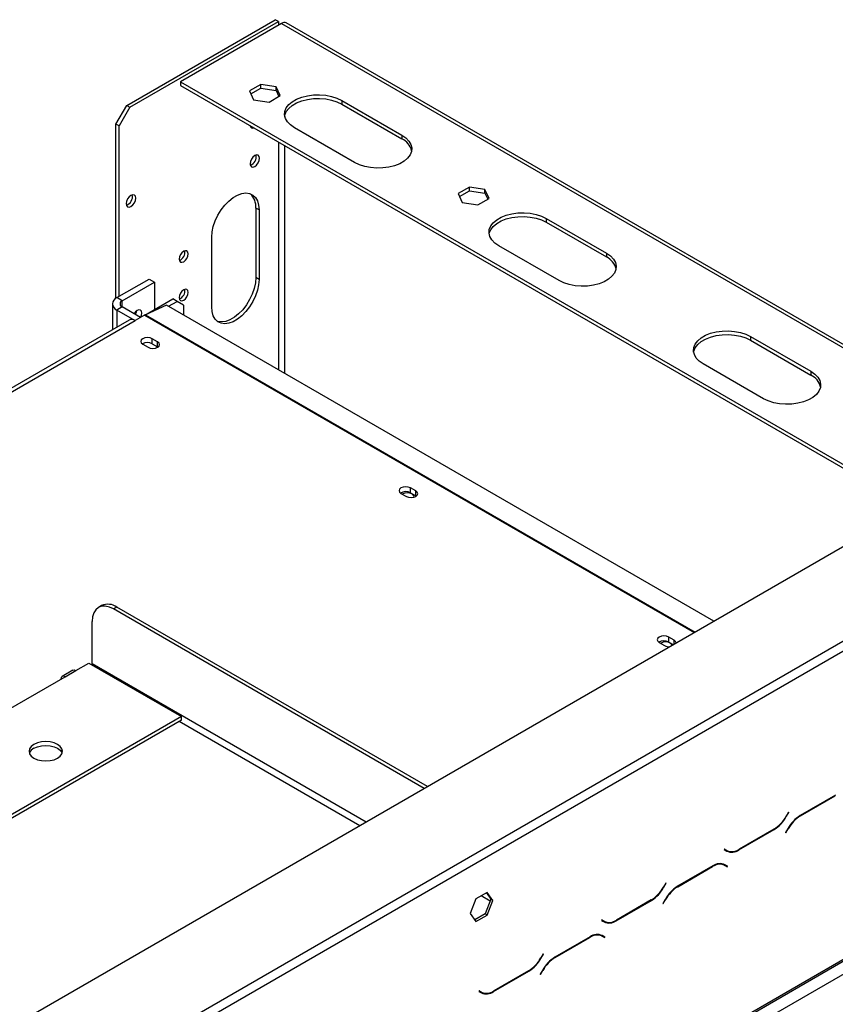
# Model space of a CAD drawing. Units: millimetres. Extents: x 182 to 5049, y 128 to 3811.
# Drawn here: x 4353 to 4535, y 1168 to 1387 of the extents above; entities that cross this region are included whole.
import ezdxf

# ---------------------------------------------------------------- set-up
doc = ezdxf.new("R2010")
doc.units = ezdxf.units.MM
doc.header["$LTSCALE"] = 19

msp = doc.modelspace()

# ---------------------------------------------------------------- linework, layer by layer
at = {"color": 7, "linetype": 'Continuous', "lineweight": 25}
for p, q in [((4377.344, 1368.121), (4410.451, 1387.234)), ((4378.063, 1367.706), (4411.171, 1386.819)), ((4411.171, 1386.819), (4410.451, 1387.234)), ((4411.171, 1386.819), (4411.171, 1385.988)), ((4411.891, 1386.403), (4389.339, 1373.384)), ((4576.048, 1292.325), (4412.909, 1386.504)), ((4389.339, 1373.384), (4552.901, 1278.962)), ((4389.339, 1373.384), (4389.339, 1372.553)), ((4389.339, 1372.553), (4552.181, 1278.547)), ((4407.226, 1372.824), (4404.705, 1371.369)), ((4405.009, 1370.713), (4407.226, 1371.993)), ((4410.669, 1372.291), (4407.226, 1372.824)), ((4407.226, 1371.993), (4407.226, 1372.824)), ((4407.226, 1371.993), (4410.669, 1371.46)), ((4411.592, 1370.303), (4410.669, 1372.291)), ((4410.669, 1371.46), (4410.669, 1372.291)), ((4410.669, 1371.46), (4411.288, 1370.128)), ((4404.705, 1371.369), (4405.627, 1369.381)), ((4405.627, 1369.381), (4409.071, 1368.848)), ((4409.071, 1368.848), (4411.592, 1370.303)), ((4425.278, 1369.257), (4438.713, 1361.501)), ((4425.278, 1369.257), (4425.278, 1368.426)), ((4374.945, 1363.966), (4377.344, 1368.121)), ((4378.063, 1367.706), (4375.664, 1363.551)), ((4377.344, 1368.121), (4378.063, 1367.706)), ((4425.278, 1368.426), (4438.713, 1360.67)), ((4375.664, 1363.551), (4374.945, 1363.966)), ((4374.945, 1325.171), (4374.945, 1363.966)), ((4375.664, 1325.596), (4375.664, 1363.551)), ((4404.963, 1363.534), (4404.879, 1363.509)), ((4428.157, 1355.407), (4414.722, 1363.163)), ((4438.713, 1361.501), (4438.713, 1360.67)), ((4453.768, 1349.944), (4451.247, 1348.489)), ((4457.212, 1349.411), (4453.768, 1349.944)), ((4453.768, 1349.113), (4453.768, 1349.944)), ((4451.247, 1348.489), (4452.17, 1346.501)), ((4451.552, 1347.833), (4453.768, 1349.113)), ((4453.768, 1349.113), (4457.212, 1348.58)), ((4455.614, 1345.968), (4458.135, 1347.423)), ((4458.135, 1347.423), (4457.212, 1349.411)), ((4457.212, 1348.58), (4457.212, 1349.411)), ((4457.212, 1348.58), (4457.83, 1347.248)), ((4406.853, 1344.847), (4406.133, 1345.263)), ((4406.133, 1345.263), (4406.133, 1329.749)), ((4452.17, 1346.501), (4455.614, 1345.968)), ((4406.853, 1344.847), (4406.853, 1329.333)), ((4470.861, 1342.943), (4484.296, 1335.187)), ((4470.861, 1342.943), (4470.861, 1342.111)), ((4470.861, 1342.111), (4484.296, 1334.356)), ((4396.297, 1323.239), (4396.297, 1338.754)), ((4473.74, 1329.093), (4460.305, 1336.849)), ((4484.296, 1335.187), (4484.296, 1334.356)), ((4406.853, 1329.333), (4406.133, 1329.749)), ((3843.973, 869.707), (4637.12, 1327.581)), ((4375.136, 1325.291), (4382.334, 1329.446)), ((4376.336, 1324.599), (4383.533, 1328.754)), ((4382.334, 1329.446), (4383.533, 1328.754)), ((4383.533, 1328.754), (4383.533, 1322.66)), ((4374.143, 1323.906), (4374.143, 1318.157)), ((4376.336, 1324.599), (4375.136, 1325.291)), ((4376.336, 1323.214), (4375.136, 1322.521)), ((4380.414, 1320.86), (4376.336, 1323.214)), ((4381.358, 1321.404), (4387.612, 1325.014)), ((4386.204, 1323.622), (4381.524, 1321.488)), ((4508.233, 1253.176), (4386.204, 1323.622)), ((4386.662, 1323.358), (4388.571, 1324.46)), ((4388.571, 1324.46), (4387.612, 1325.014)), ((4390.011, 1323.629), (4388.571, 1324.46)), ((4390.011, 1323.629), (4390.011, 1321.425)), ((4379.178, 1320.188), (4375.136, 1322.521)), ((4379.05, 1321.647), (4379.236, 1322.045)), ((4381.324, 1321.385), (4379.215, 1320.167)), ((4377.858, 1320.302), (4264.29, 1254.74)), ((4516.444, 1316.628), (4529.879, 1308.872)), ((4516.444, 1316.628), (4516.444, 1315.797)), ((4380.918, 1314.918), (4382.118, 1314.226)), ((4384.229, 1315.445), (4383.03, 1316.137)), ((4383.03, 1315.029), (4383.03, 1316.137)), ((4383.03, 1315.029), (4384.229, 1314.336)), ((4384.229, 1314.336), (4384.229, 1315.445)), ((4516.444, 1315.797), (4529.879, 1308.041)), ((4384.229, 1314.336), (4384.317, 1314.281)), ((4519.323, 1302.778), (4505.888, 1310.534)), ((4529.879, 1308.872), (4529.879, 1308.041)), ((4438.497, 1281.679), (4439.697, 1280.986)), ((4441.808, 1282.205), (4440.608, 1282.898)), ((4440.608, 1281.789), (4440.608, 1282.898)), ((4440.608, 1281.789), (4441.808, 1281.097)), ((4441.808, 1281.097), (4441.808, 1282.205)), ((4441.808, 1281.097), (4441.896, 1281.042)), ((4277.972, 1099.198), (4581.94, 1274.675)), ((4278.932, 1097.536), (4582.9, 1273.013)), ((4371.744, 1256.658), (4371.024, 1256.243)), ((4375.136, 1256.323), (4374.417, 1255.907)), ((4443.69, 1215.916), (4374.417, 1255.907)), ((4444.41, 1216.332), (4375.136, 1256.323)), ((4369.618, 1243.717), (4369.618, 1253.136)), ((4499.386, 1248.966), (4498.187, 1249.658)), ((4498.187, 1248.55), (4498.187, 1249.658)), ((4498.187, 1248.55), (4499.203, 1247.963)), ((3860.486, 786.807), (4658.43, 1247.451)), ((3860.767, 787.428), (4658.712, 1248.072)), ((4496.076, 1248.439), (4497.275, 1247.747)), ((3863.646, 785.766), (4655.833, 1243.085)), ((4365.341, 1242.261), (4362.942, 1240.876)), ((4363.621, 1240.808), (4366.02, 1242.193)), ((4366.02, 1242.193), (4368.899, 1243.855)), ((4368.899, 1243.855), (4389.531, 1231.945)), ((4335.791, 1224.743), (4363.621, 1240.808)), ((4389.531, 1231.945), (4302.445, 1181.671)), ((4389.531, 1231.113), (4303.165, 1181.255)), ((4389.531, 1231.113), (4389.531, 1231.945)), ((4535.367, 1214.433), (4527.511, 1209.898)), ((4527.55, 1209.81), (4535.327, 1214.299)), ((4524.893, 1210.626), (4524.366, 1209.713)), ((4524.406, 1209.626), (4524.961, 1210.587)), ((4524.961, 1210.587), (4524.893, 1210.626)), ((4524.893, 1210.626), (4524.961, 1210.587)), ((4521.652, 1206.848), (4513.875, 1202.359)), ((4524.796, 1207.033), (4524.241, 1206.071)), ((4524.309, 1206.032), (4524.836, 1206.945)), ((4513.836, 1202.225), (4521.692, 1206.76)), ((4524.241, 1206.071), (4524.309, 1206.032)), ((4510.634, 1202.395), (4510.566, 1202.277)), ((4510.566, 1202.277), (4511.121, 1201.957)), ((4511.161, 1202.09), (4510.634, 1202.395)), ((4510.681, 1202.367), (4510.634, 1202.395)), ((4510.681, 1202.367), (4511.161, 1202.09)), ((4508.017, 1198.644), (4500.161, 1194.109)), ((4500.201, 1194.021), (4507.977, 1198.511)), ((4510.029, 1199.148), (4510.211, 1199.056)), ((4510.211, 1199.056), (4510.691, 1198.779)), ((4510.691, 1198.779), (4511.218, 1198.475)), ((4510.806, 1198.869), (4510.716, 1198.921)), ((4511.286, 1198.592), (4510.731, 1198.913)), ((4510.738, 1198.752), (4510.806, 1198.869)), ((4510.806, 1198.869), (4511.286, 1198.592)), ((4511.218, 1198.475), (4511.286, 1198.592)), ((4497.543, 1194.837), (4497.016, 1193.925)), ((4497.056, 1193.837), (4497.611, 1194.798)), ((4497.611, 1194.798), (4497.543, 1194.837)), ((4497.543, 1194.837), (4497.611, 1194.798)), ((4457.727, 1192.746), (4455.206, 1191.29)), ((4457.524, 1192.628), (4458.507, 1191.229)), ((4458.987, 1190.952), (4457.727, 1192.746)), ((4455.206, 1191.29), (4453.945, 1188.041)), ((4458.507, 1191.229), (4457.247, 1187.98)), ((4457.727, 1187.703), (4458.987, 1190.952)), ((4458.987, 1190.952), (4458.507, 1191.229)), ((4486.486, 1186.436), (4494.342, 1190.972)), ((4494.302, 1191.059), (4486.526, 1186.57)), ((4497.446, 1191.244), (4496.891, 1190.283)), ((4496.891, 1190.283), (4496.959, 1190.243)), ((4496.959, 1190.243), (4497.486, 1191.156)), ((4453.945, 1188.041), (4455.206, 1186.248)), ((4457.247, 1187.98), (4454.929, 1186.642)), ((4455.206, 1186.248), (4457.727, 1187.703)), ((4457.727, 1187.703), (4457.247, 1187.98)), ((4483.284, 1186.606), (4483.216, 1186.488)), ((4483.216, 1186.488), (4483.772, 1186.168)), ((4483.811, 1186.302), (4483.284, 1186.606)), ((4483.331, 1186.579), (4483.284, 1186.606)), ((4483.331, 1186.579), (4483.811, 1186.302)), ((4480.667, 1182.856), (4472.811, 1178.32)), ((4472.851, 1178.233), (4480.627, 1182.722)), ((4482.68, 1183.359), (4482.862, 1183.267)), ((4482.862, 1183.267), (4483.341, 1182.99)), ((4483.341, 1182.99), (4483.868, 1182.686)), ((4483.456, 1183.081), (4483.367, 1183.133)), ((4483.936, 1182.804), (4483.381, 1183.124)), ((4483.389, 1182.963), (4483.456, 1183.081)), ((4483.456, 1183.081), (4483.936, 1182.804)), ((4483.868, 1182.686), (4483.936, 1182.804)), ((4470.193, 1179.049), (4469.666, 1178.136)), ((4469.706, 1178.048), (4470.261, 1179.01)), ((4470.261, 1179.01), (4470.193, 1179.049)), ((4470.193, 1179.049), (4470.261, 1179.01)), ((4459.136, 1170.648), (4466.992, 1175.183)), ((4466.952, 1175.271), (4459.176, 1170.781)), ((4470.097, 1175.455), (4469.542, 1174.494)), ((4469.542, 1174.494), (4469.609, 1174.455)), ((4469.609, 1174.455), (4470.136, 1175.367)), ((4455.934, 1170.817), (4455.867, 1170.7)), ((4455.867, 1170.7), (4456.422, 1170.379)), ((4456.461, 1170.513), (4455.934, 1170.817)), ((4455.982, 1170.79), (4455.934, 1170.817)), ((4455.982, 1170.79), (4456.461, 1170.513))]:
    msp.add_line(p, q, dxfattribs=at)
at = {"color": 8, "linetype": 'Continuous', "lineweight": 25}
for p, q in [((4411.891, 1386.403), (4575.452, 1291.981)), ((4411.171, 1370.379), (4411.171, 1370.06)), ((4412.611, 1365.601), (4412.611, 1365.988)), ((4411.171, 1359.95), (4411.171, 1309.209)), ((4412.611, 1308.378), (4412.611, 1359.119)), ((4376.336, 1323.214), (4376.336, 1324.599)), ((4375.136, 1322.521), (4375.136, 1318.731)), ((4381.324, 1321.385), (4503.855, 1250.649)), ((4381.524, 1321.488), (4504.045, 1250.759)), ((4264.458, 1253.92), (4379.215, 1320.167)), ((4499.386, 1248.069), (4499.386, 1248.966)), ((4430.733, 1208.436), (4369.618, 1243.717)), ((4429.293, 1207.605), (4389.051, 1230.836)), ((4535.231, 1214.355), (4535.327, 1214.299)), ((4524.338, 1209.665), (4524.406, 1209.626)), ((4527.455, 1209.865), (4527.55, 1209.81)), ((4524.768, 1206.984), (4524.836, 1206.945)), ((4521.596, 1206.816), (4521.692, 1206.76)), ((4513.737, 1202.282), (4513.836, 1202.225)), ((4507.881, 1198.566), (4507.977, 1198.511)), ((4496.988, 1193.876), (4497.056, 1193.837)), ((4500.105, 1194.077), (4500.201, 1194.021)), ((4458.352, 1190.83), (4456.38, 1191.968)), ((4494.246, 1191.027), (4494.342, 1190.972)), ((4497.418, 1191.195), (4497.486, 1191.156)), ((4486.387, 1186.493), (4486.486, 1186.436)), ((4480.531, 1182.777), (4480.627, 1182.722)), ((4469.638, 1178.087), (4469.706, 1178.048)), ((4472.755, 1178.288), (4472.851, 1178.233)), ((4466.896, 1175.238), (4466.992, 1175.183)), ((4470.068, 1175.407), (4470.136, 1175.367)), ((4459.037, 1170.705), (4459.136, 1170.648))]:
    msp.add_line(p, q, dxfattribs=at)
at = {"color": 7, "linetype": 'Continuous', "lineweight": 25, "flags": 128}
for points in [[(4414.722, 1363.163), (4413.842, 1363.775), (4413.172, 1364.47), (4412.734, 1365.224), (4412.544, 1366.011), (4412.607, 1366.806), (4412.922, 1367.58), (4413.479, 1368.307), (4414.257, 1368.963), (4415.231, 1369.525), (4416.368, 1369.975), (4417.628, 1370.296), (4418.969, 1370.478), (4420.345, 1370.515), (4421.709, 1370.405), (4423.015, 1370.152), (4424.218, 1369.765), (4425.278, 1369.257)], [(4412.57, 1365.795), (4412.607, 1365.974), (4412.922, 1366.748), (4413.479, 1367.476), (4414.257, 1368.132), (4415.231, 1368.694), (4416.368, 1369.144), (4417.628, 1369.465), (4418.969, 1369.647), (4420.345, 1369.684), (4421.709, 1369.574), (4423.015, 1369.321), (4424.218, 1368.934), (4425.278, 1368.426)], [(4438.713, 1361.501), (4439.593, 1360.889), (4440.263, 1360.195), (4440.701, 1359.441), (4440.891, 1358.653), (4440.828, 1357.859), (4440.512, 1357.085), (4439.956, 1356.358), (4439.177, 1355.701), (4438.203, 1355.139), (4437.067, 1354.69), (4435.807, 1354.369), (4434.466, 1354.187), (4433.09, 1354.15), (4431.726, 1354.26), (4430.42, 1354.512), (4429.217, 1354.899), (4428.157, 1355.407)], [(4404.837, 1355.126), (4404.918, 1354.706), (4405.147, 1354.442), (4405.489, 1354.376), (4405.893, 1354.516), (4406.297, 1354.842), (4406.639, 1355.304), (4406.868, 1355.832), (4406.949, 1356.345), (4406.868, 1356.765), (4406.639, 1357.028), (4406.297, 1357.095), (4405.893, 1356.954), (4405.489, 1356.628), (4405.147, 1356.166), (4404.918, 1355.639), (4404.837, 1355.126)], [(4377.248, 1346.235), (4377.328, 1345.815), (4377.557, 1345.552), (4377.899, 1345.485), (4378.303, 1345.626), (4378.707, 1345.952), (4379.05, 1346.414), (4379.279, 1346.941), (4379.359, 1347.454), (4379.279, 1347.874), (4379.05, 1348.138), (4378.707, 1348.204), (4378.303, 1348.064), (4377.899, 1347.738), (4377.557, 1347.276), (4377.328, 1346.748), (4377.248, 1346.235)], [(4396.297, 1338.754), (4396.386, 1339.925), (4396.653, 1341.161), (4397.087, 1342.418), (4397.674, 1343.655), (4398.394, 1344.828), (4399.222, 1345.898), (4400.13, 1346.829), (4401.088, 1347.588), (4402.062, 1348.15), (4403.019, 1348.497), (4403.927, 1348.615), (4404.755, 1348.5), (4405.475, 1348.158), (4406.062, 1347.6), (4406.496, 1346.843), (4406.763, 1345.915), (4406.853, 1344.847)], [(4460.305, 1336.849), (4459.425, 1337.46), (4458.755, 1338.155), (4458.317, 1338.909), (4458.127, 1339.697), (4458.19, 1340.491), (4458.506, 1341.265), (4459.062, 1341.992), (4459.84, 1342.648), (4460.814, 1343.211), (4461.951, 1343.66), (4463.211, 1343.981), (4464.552, 1344.163), (4465.928, 1344.2), (4467.292, 1344.09), (4468.598, 1343.837), (4469.801, 1343.451), (4470.861, 1342.943)], [(4458.153, 1339.48), (4458.19, 1339.66), (4458.506, 1340.434), (4459.062, 1341.161), (4459.84, 1341.817), (4460.814, 1342.38), (4461.951, 1342.829), (4463.211, 1343.15), (4464.552, 1343.332), (4465.928, 1343.369), (4467.292, 1343.259), (4468.598, 1343.006), (4469.801, 1342.619), (4470.861, 1342.111)], [(4389.051, 1333.878), (4389.128, 1333.477), (4389.346, 1333.226), (4389.673, 1333.162), (4390.059, 1333.296), (4390.445, 1333.608), (4390.771, 1334.049), (4390.99, 1334.552), (4391.067, 1335.042), (4390.99, 1335.443), (4390.771, 1335.694), (4390.445, 1335.758), (4390.059, 1335.624), (4389.673, 1335.312), (4389.346, 1334.871), (4389.128, 1334.368), (4389.051, 1333.878)], [(4484.296, 1335.187), (4485.176, 1334.575), (4485.846, 1333.88), (4486.284, 1333.126), (4486.474, 1332.339), (4486.411, 1331.544), (4486.095, 1330.77), (4485.539, 1330.043), (4484.761, 1329.387), (4483.787, 1328.825), (4482.65, 1328.375), (4481.39, 1328.054), (4480.049, 1327.872), (4478.673, 1327.835), (4477.309, 1327.945), (4476.003, 1328.198), (4474.8, 1328.585), (4473.74, 1329.093)], [(4406.133, 1329.749), (4406.043, 1328.577), (4405.777, 1327.341), (4405.342, 1326.084), (4404.755, 1324.847), (4404.036, 1323.674), (4403.208, 1322.604), (4402.299, 1321.673), (4401.342, 1320.914), (4400.368, 1320.352), (4399.411, 1320.006), (4398.502, 1319.888), (4397.674, 1320.002), (4397.5, 1320.06)], [(4406.853, 1329.333), (4406.763, 1328.161), (4406.496, 1326.926), (4406.062, 1325.668), (4405.475, 1324.432), (4404.755, 1323.259), (4403.927, 1322.188), (4403.019, 1321.258), (4402.062, 1320.498), (4401.088, 1319.936), (4400.13, 1319.59), (4399.222, 1319.472), (4398.394, 1319.586), (4397.674, 1319.928), (4397.087, 1320.487), (4396.653, 1321.243), (4396.386, 1322.171), (4396.297, 1323.239)], [(4389.051, 1325.29), (4389.128, 1324.889), (4389.346, 1324.638), (4389.673, 1324.574), (4390.059, 1324.708), (4390.445, 1325.019), (4390.771, 1325.46), (4390.99, 1325.964), (4391.067, 1326.453), (4390.99, 1326.854), (4390.771, 1327.106), (4390.445, 1327.169), (4390.059, 1327.035), (4389.673, 1326.724), (4389.346, 1326.283), (4389.128, 1325.78), (4389.051, 1325.29)], [(4380.401, 1320.852), (4380.407, 1320.863), (4380.626, 1321.366), (4380.702, 1321.856), (4380.626, 1322.257), (4380.407, 1322.508), (4380.08, 1322.572), (4379.695, 1322.438), (4379.309, 1322.126), (4378.983, 1321.686)], [(4379.48, 1322.287), (4379.426, 1322.059), (4379.208, 1321.556)], [(4505.888, 1310.534), (4505.008, 1311.146), (4504.338, 1311.841), (4503.9, 1312.594), (4503.71, 1313.382), (4503.773, 1314.176), (4504.089, 1314.95), (4504.645, 1315.678), (4505.424, 1316.334), (4506.398, 1316.896), (4507.534, 1317.345), (4508.794, 1317.667), (4510.135, 1317.849), (4511.511, 1317.885), (4512.875, 1317.776), (4514.181, 1317.523), (4515.384, 1317.136), (4516.444, 1316.628)], [(4503.737, 1313.165), (4503.773, 1313.345), (4504.089, 1314.119), (4504.645, 1314.847), (4505.424, 1315.503), (4506.398, 1316.065), (4507.534, 1316.514), (4508.794, 1316.836), (4510.135, 1317.018), (4511.511, 1317.054), (4512.875, 1316.944), (4514.181, 1316.692), (4515.384, 1316.305), (4516.444, 1315.797)], [(4383.03, 1316.137), (4382.545, 1316.324), (4381.974, 1316.389), (4381.403, 1316.324), (4380.918, 1316.137), (4380.595, 1315.857), (4380.481, 1315.528), (4380.595, 1315.198), (4380.918, 1314.918)], [(4382.118, 1314.226), (4382.602, 1314.039), (4383.173, 1313.973), (4383.745, 1314.039), (4384.229, 1314.226), (4384.553, 1314.505), (4384.666, 1314.835), (4384.553, 1315.165), (4384.229, 1315.445)], [(4529.879, 1308.872), (4530.759, 1308.26), (4531.429, 1307.566), (4531.867, 1306.812), (4532.057, 1306.024), (4531.994, 1305.23), (4531.678, 1304.456), (4531.122, 1303.728), (4530.344, 1303.072), (4529.37, 1302.51), (4528.233, 1302.061), (4526.973, 1301.739), (4525.632, 1301.557), (4524.256, 1301.521), (4522.892, 1301.631), (4521.586, 1301.883), (4520.383, 1302.27), (4519.323, 1302.778)], [(4440.608, 1282.898), (4440.124, 1283.084), (4439.553, 1283.15), (4438.981, 1283.084), (4438.497, 1282.898), (4438.173, 1282.618), (4438.06, 1282.288), (4438.173, 1281.958), (4438.497, 1281.679)], [(4441.304, 1280.795), (4441.337, 1280.972), (4441.229, 1281.287), (4440.92, 1281.554), (4440.458, 1281.732), (4439.912, 1281.795), (4439.367, 1281.732), (4438.905, 1281.554), (4438.814, 1281.496)], [(4439.697, 1280.986), (4440.181, 1280.799), (4440.752, 1280.734), (4441.323, 1280.799), (4441.808, 1280.986), (4442.131, 1281.266), (4442.245, 1281.596), (4442.131, 1281.925), (4441.808, 1282.205)], [(4374.417, 1255.907), (4373.481, 1256.341), (4372.581, 1256.545), (4371.751, 1256.512), (4371.024, 1256.243), (4370.427, 1255.748), (4369.984, 1255.046), (4369.711, 1254.164), (4369.618, 1253.136)], [(4498.187, 1249.658), (4497.703, 1249.845), (4497.131, 1249.911), (4496.56, 1249.845), (4496.076, 1249.658), (4495.752, 1249.379), (4495.638, 1249.049), (4495.752, 1248.719), (4496.076, 1248.439)], [(4498.912, 1247.796), (4498.808, 1248.048), (4498.499, 1248.314), (4498.036, 1248.493), (4497.491, 1248.555), (4496.946, 1248.493), (4496.484, 1248.314), (4496.392, 1248.257)], [(4499.822, 1248.321), (4499.824, 1248.356), (4499.71, 1248.686), (4499.386, 1248.966)], [(4365.341, 1242.261), (4365.653, 1242.321), (4366.02, 1242.193)], [(4369.588, 1243.458), (4369.605, 1243.547), (4369.618, 1243.717)], [(4363.621, 1240.808), (4363.253, 1240.936), (4362.942, 1240.876), (4362.734, 1240.636), (4362.661, 1240.254)], [(4361.941, 1222.665), (4362.534, 1223.111), (4362.907, 1223.631), (4363.034, 1224.189), (4362.907, 1224.746), (4362.534, 1225.266), (4361.941, 1225.712), (4361.168, 1226.055), (4360.268, 1226.27), (4359.302, 1226.343), (4358.336, 1226.27), (4357.436, 1226.055), (4356.663, 1225.712), (4356.07, 1225.266), (4355.697, 1224.746), (4355.57, 1224.189), (4355.697, 1223.631), (4356.07, 1223.111), (4356.663, 1222.665), (4357.436, 1222.323), (4358.336, 1222.108), (4359.302, 1222.034), (4360.268, 1222.108), (4361.168, 1222.323), (4361.941, 1222.665)], [(4356.663, 1224.881), (4357.436, 1225.223), (4358.336, 1225.439), (4359.302, 1225.512), (4360.268, 1225.439), (4361.168, 1225.223), (4361.941, 1224.881), (4362.534, 1224.435), (4362.907, 1223.915), (4362.964, 1223.773)], [(4483.221, 1186.496), (4483.407, 1186.443), (4483.644, 1186.398)]]:
    msp.add_lwpolyline(points, dxfattribs=at)
at = {"color": 7, "linetype": 'Continuous', "lineweight": 25}
for centre, radius, start, end in [((4412.487, 1385.571), 1.024, 65.69288, 125.61758), ((4405.449, 1363.666), 0.595, 186.92941, 293.07596), ((4437.01, 1357.083), 3.971, 13.93252, 64.60691), ((4404.213, 1356.705), 2.009, 289.37529, 10.63008), ((4376.623, 1347.815), 2.009, 289.37529, 10.63008), ((4402.174, 1345.582), 3.972, 355.39688, 46.07401), ((4388.406, 1335.414), 1.934, 290.52125, 9.48412), ((4482.593, 1330.768), 3.971, 13.93252, 64.60691), ((4388.406, 1326.826), 1.934, 290.52114, 9.48423), ((4375.662, 1323.906), 1.481, 110.78342, 249.21658), ((4376.599, 1323.906), 0.741, 110.78342, 249.21658), ((4382.506, 1319.342), 2.36, 114.58629, 120.07076), ((4378.42, 1319.058), 1.365, 54.38242, 114.30712), ((4381.978, 1313.087), 2.208, 61.56806, 121.31349), ((4528.176, 1304.453), 3.971, 13.93252, 64.60691), ((4439.557, 1279.848), 2.208, 61.56806, 121.31349), ((4373.149, 1253.548), 3.413, 54.38242, 114.30712), ((4497.136, 1246.608), 2.208, 61.56806, 121.31349), ((4498.315, 1249.755), 2.262, 242.63823, 271.95157), ((4357.56, 1223.026), 2.06, 115.81466, 158.74708), ((4517.507, 1213.493), 7.831, 301.95467, 331.14439), ((4517.547, 1213.405), 7.831, 301.95467, 331.14439), ((4531.655, 1203.253), 7.831, 121.95467, 151.14439), ((4531.695, 1203.165), 7.831, 121.95467, 151.14439), ((4511.588, 1203.894), 1.911, 240.31172, 262.63664), ((4512.246, 1204.445), 2.73, 245.68605, 305.61817), ((4512.285, 1204.579), 2.73, 245.68605, 305.61817), ((4509.567, 1196.291), 2.73, 65.68605, 125.61817), ((4509.607, 1196.425), 2.73, 65.68605, 125.61817), ((4490.157, 1197.704), 7.831, 301.95467, 331.14439), ((4490.197, 1197.616), 7.831, 301.95467, 331.14439), ((4504.306, 1187.465), 7.831, 121.95467, 151.14439), ((4504.345, 1187.377), 7.831, 121.95467, 151.14439), ((4484.238, 1188.105), 1.911, 240.31172, 262.63677), ((4484.896, 1188.656), 2.73, 245.68605, 305.61817), ((4484.935, 1188.79), 2.73, 245.68605, 305.61817), ((4482.217, 1180.502), 2.73, 65.68605, 125.61817), ((4482.257, 1180.636), 2.73, 65.68605, 125.61817), ((4476.956, 1171.676), 7.831, 121.95467, 151.14439), ((4462.807, 1181.915), 7.831, 301.95467, 331.14439), ((4462.847, 1181.828), 7.831, 301.95467, 331.14439), ((4476.995, 1171.588), 7.831, 121.95467, 151.14439), ((4456.889, 1172.317), 1.912, 240.31717, 262.88694), ((4457.546, 1172.867), 2.73, 245.68605, 305.61817), ((4457.586, 1173.001), 2.73, 245.68605, 305.61817)]:
    msp.add_arc(centre, radius, start, end, dxfattribs=at)

doc.saveas('drawing.dxf')
